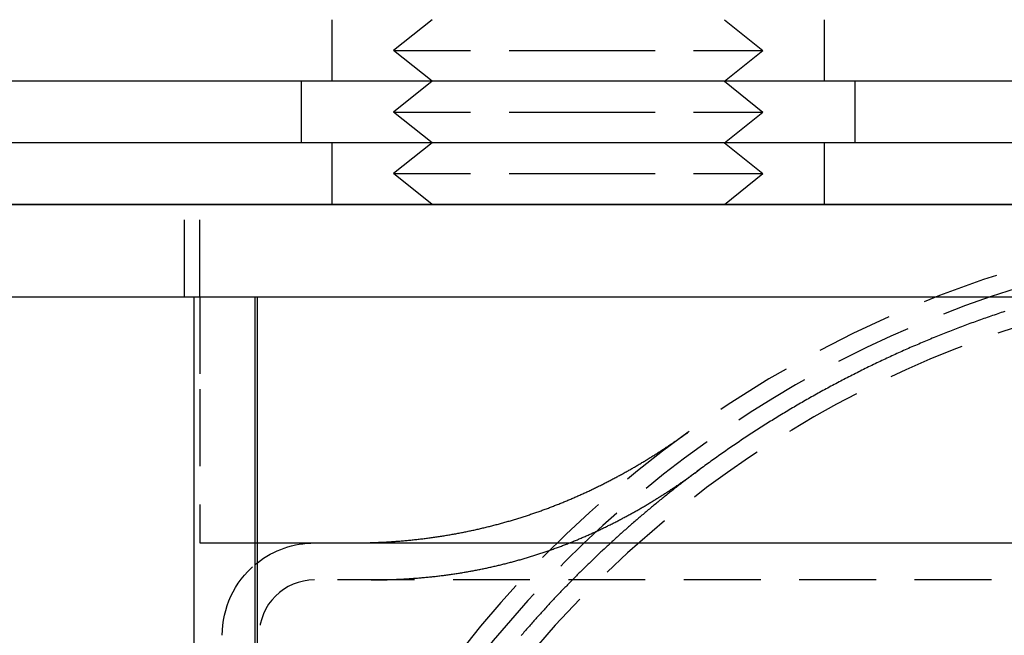
# Model space of a CAD drawing. Extents: x -131 to 1467, y -666 to 130.
# Drawn here: x 1087 to 1119, y -11 to 9 of the extents above; entities that cross this region are included whole.
import ezdxf

# ---------------------------------------------------------------- set-up
doc = ezdxf.new("R2010")
doc.units = 0
doc.header["$LTSCALE"] = 10
doc.linetypes.add('VERDECKT', pattern=[0.375, 0.25, -0.125])
doc.layers.get('0').update_dxf_attribs({"linetype": 'CONTINUOUS'})
doc.layers.add('STEMPEL', color=3, linetype='CONTINUOUS')

# ---------------------------------------------------------------- blocks, each defined once
blk = doc.blocks.new('A$C10C57C09')
at = {"color": 1, "linetype": 'VERDECKT', "extrusion": (-2e-16, 1, -2e-16)}
for p, q in [((-102.99999, 7), (-102.99999, 9)), ((-99.75, 9), (-101, 8)), ((-90.25, 9), (-89, 8)), ((-86.99999, 7), (-86.99999, 9)), ((-101, 8), (-95, 8)), ((-99.75, 7), (-101, 8)), ((-95, 8), (-89, 8)), ((-90.25, 7), (-89, 8)), ((-104, 5), (-104, 7)), ((-99.75, 7), (-101, 6)), ((-90.25, 7), (-89, 6)), ((-86, 5), (-86, 7)), ((-101, 6), (-95, 6)), ((-99.75, 5), (-101, 6)), ((-95, 6), (-89, 6)), ((-90.25, 5), (-89, 6)), ((-103, 3), (-103, 5)), ((-99.75, 5), (-101, 4)), ((-90.25, 5), (-89, 4)), ((-87, 3), (-87, 5)), ((-101, 4), (-95, 4)), ((-99.75, 3), (-101, 4)), ((-95, 4), (-89, 4)), ((-90.25, 3), (-89, 4)), ((-107.8, 0), (-107.8, 3)), ((-107.3, 0), (-107.3, 3)), ((-107.3, 0), (-107.3, -3)), ((-107.3, -3), (-107.3, -8)), ((-107.3, -8), (-105.5, -8)), ((-105.42929, -8), (-35.35, -8)), ((-103.57071, -8), (-36.57071, -8)), ((-36.57071, -9.2), (-103.57071, -9.2))]:
    blk.add_line(p, q, dxfattribs=at)
at = {"color": 3, "linetype": 'CONTINUOUS', "extrusion": (-2e-16, 1, -2e-16)}
for p, q in [((266.5, 7), (-266.5, 7)), ((266.5, 5), (-266.5, 5)), ((-135, 3), (135, 3)), ((135, 3), (-135, 3)), ((-135, 0), (135, 0)), ((-107.5, 0), (-107.5, -56)), ((-105.5, -56), (-105.5, 0)), ((-105.42929, -56), (-105.42929, 0)), ((-105.5, -8), (-105.42929, -8))]:
    blk.add_line(p, q, dxfattribs=at)
at = {"color": 1}
for points in [[(-81.1382, -0.47999, 0), (-81.1949, -0.49879, 0), (-81.2516, -0.51769, 0), (-81.3083, -0.53668, 0), (-81.3649, -0.55577, 0), (-81.4216, -0.57495, 0), (-81.4781, -0.59423, 0), (-81.5347, -0.61361, 0), (-81.5912, -0.63308, 0), (-81.6477, -0.65265, 0), (-81.7042, -0.67231, 0), (-81.7606, -0.69207, 0), (-81.817, -0.71193, 0), (-81.8733, -0.73188, 0), (-81.9296, -0.75192, 0), (-81.9859, -0.77206, 0), (-82.0422, -0.7923, 0), (-82.0984, -0.81263, 0), (-82.1545, -0.83305, 0), (-82.2107, -0.85357, 0), (-82.2668, -0.87419, 0), (-82.3229, -0.8949, 0), (-82.3789, -0.91571, 0), (-82.4349, -0.93661, 0), (-82.4909, -0.9576, 0), (-82.5468, -0.97869, 0), (-82.6027, -0.99987, 0), (-82.6586, -1.02115, 0), (-82.7144, -1.04253, 0), (-82.7702, -1.06399, 0), (-82.826, -1.08556, 0), (-82.8817, -1.10721, 0), (-82.9374, -1.12896, 0), (-82.993, -1.15081, 0), (-83.0486, -1.17274, 0), (-83.1042, -1.19478, 0), (-83.1597, -1.2169, 0), (-83.2152, -1.23912, 0), (-83.2707, -1.26143, 0), (-83.3261, -1.28384, 0), (-83.3815, -1.30634, 0), (-83.4368, -1.32893, 0), (-83.4921, -1.35162, 0), (-83.5474, -1.3744, 0), (-83.6026, -1.39728, 0), (-83.6578, -1.42024, 0), (-83.713, -1.4433, 0), (-83.7681, -1.46646, 0), (-83.8231, -1.4897, 0), (-83.8782, -1.51304, 0), (-83.9332, -1.53648, 0), (-83.9881, -1.56, 0), (-84.043, -1.58362, 0), (-84.0979, -1.60733, 0), (-84.1528, -1.63113, 0), (-84.2075, -1.65503, 0), (-84.2623, -1.67902, 0), (-84.317, -1.7031, 0), (-84.3717, -1.72727, 0), (-84.4263, -1.75153, 0), (-84.4809, -1.77589, 0), (-84.5355, -1.80034, 0), (-84.59, -1.82488, 0), (-84.6444, -1.84951, 0), (-84.6989, -1.87424, 0), (-84.7532, -1.89906, 0), (-84.8076, -1.92396, 0), (-84.8619, -1.94896, 0), (-84.9161, -1.97406, 0), (-84.9704, -1.99924, 0), (-85.0245, -2.02451, 0), (-85.0787, -2.04988, 0), (-85.1328, -2.07534, 0), (-85.1868, -2.10089, 0), (-85.2408, -2.12653, 0), (-85.2948, -2.15226, 0), (-85.3487, -2.17808, 0), (-85.4025, -2.20399, 0), (-85.4564, -2.23, 0), (-85.5101, -2.25609, 0), (-85.5639, -2.28228, 0), (-85.6176, -2.30856, 0), (-85.6712, -2.33492, 0), (-85.7248, -2.36138, 0), (-85.7784, -2.38793, 0), (-85.8319, -2.41457, 0), (-85.8854, -2.4413, 0), (-85.9388, -2.46812, 0), (-85.9922, -2.49503, 0), (-86.0455, -2.52203, 0), (-86.0988, -2.54912, 0), (-86.152, -2.57629, 0), (-86.2052, -2.60356, 0), (-86.2584, -2.63092, 0), (-86.3115, -2.65837, 0), (-86.3645, -2.68591, 0), (-86.4176, -2.71354, 0), (-86.4705, -2.74126, 0), (-86.5234, -2.76907, 0), (-86.5763, -2.79696, 0), (-86.6291, -2.82495, 0), (-86.6819, -2.85303, 0), (-86.7346, -2.88119, 0), (-86.7873, -2.90945, 0), (-86.8399, -2.93779, 0), (-86.8925, -2.96622, 0), (-86.9451, -2.99474, 0), (-86.9975, -3.02335, 0), (-87.05, -3.05205, 0), (-87.1024, -3.08084, 0), (-87.1547, -3.10972, 0), (-87.207, -3.13868, 0), (-87.2592, -3.16774, 0), (-87.3114, -3.19688, 0), (-87.3636, -3.22611, 0), (-87.4157, -3.25543, 0), (-87.4677, -3.28484, 0), (-87.5197, -3.31433, 0), (-87.5717, -3.34392, 0), (-87.6236, -3.37359, 0), (-87.6754, -3.40335, 0), (-87.7272, -3.4332, 0), (-87.7789, -3.46313, 0), (-87.8306, -3.49315, 0), (-87.8823, -3.52326, 0), (-87.9339, -3.55346, 0), (-87.9854, -3.58375, 0), (-88.0369, -3.61412, 0), (-88.0883, -3.64458, 0), (-88.1397, -3.67513, 0), (-88.191, -3.70577, 0), (-88.2423, -3.73649, 0), (-88.2935, -3.7673, 0), (-88.3447, -3.7982, 0), (-88.3958, -3.82918, 0), (-88.4469, -3.86025, 0), (-88.4979, -3.89141, 0), (-88.5489, -3.92266, 0), (-88.5998, -3.95399, 0), (-88.6506, -3.98541, 0), (-88.7014, -4.01691, 0), (-88.7522, -4.0485, 0), (-88.8029, -4.08018, 0), (-88.8535, -4.11194, 0), (-88.9041, -4.14379, 0), (-88.9546, -4.17573, 0), (-89.0051, -4.20775, 0), (-89.0555, -4.23986, 0), (-89.1059, -4.27206, 0), (-89.1562, -4.30434, 0), (-89.2065, -4.3367, 0), (-89.2567, -4.36915, 0), (-89.3068, -4.40169, 0), (-89.3569, -4.43431, 0), (-89.407, -4.46701, 0), (-89.457, -4.49981, 0), (-89.5069, -4.53268, 0), (-89.5568, -4.56564, 0), (-89.6066, -4.59869, 0), (-89.6563, -4.63181, 0), (-89.706, -4.66503, 0), (-89.7557, -4.69832, 0), (-89.8053, -4.73171, 0), (-89.8548, -4.76517, 0), (-89.9043, -4.79872, 0), (-89.9537, -4.83235, 0), (-90.0031, -4.86607, 0), (-90.0524, -4.89986, 0), (-90.1016, -4.93375, 0), (-90.1508, -4.96771, 0), (-90.1999, -5.00176, 0), (-90.249, -5.03589, 0), (-90.298, -5.0701, 0), (-90.347, -5.1044, 0), (-90.3959, -5.13878, 0), (-90.4447, -5.17324, 0), (-90.4935, -5.20778, 0), (-90.5423, -5.2424, 0), (-90.5909, -5.27711, 0), (-90.6396, -5.3119, 0), (-90.6881, -5.34677, 0), (-90.7366, -5.38172, 0), (-90.785, -5.41675, 0), (-90.8334, -5.45187, 0), (-90.8817, -5.48706, 0), (-90.93, -5.52234, 0), (-90.9782, -5.55769, 0), (-91.0264, -5.59313, 0), (-91.0744, -5.62865, 0)], [(-102.381, -8, 0), (-102.339, -7.99996, 0), (-102.297, -7.99983, 0), (-102.256, -7.99962, 0), (-102.214, -7.99932, 0), (-102.173, -7.99894, 0), (-102.132, -7.99847, 0), (-102.09, -7.99792, 0), (-102.049, -7.99728, 0), (-102.008, -7.99656, 0), (-101.967, -7.99576, 0), (-101.926, -7.99487, 0), (-101.885, -7.9939, 0), (-101.844, -7.99284, 0), (-101.803, -7.9917, 0), (-101.762, -7.99048, 0), (-101.721, -7.98917, 0), (-101.68, -7.98778, 0), (-101.639, -7.98631, 0), (-101.599, -7.98476, 0), (-101.558, -7.98312, 0), (-101.517, -7.9814, 0), (-101.477, -7.97959, 0), (-101.436, -7.97771, 0), (-101.396, -7.97574, 0), (-101.355, -7.97369, 0), (-101.315, -7.97156, 0), (-101.275, -7.96934, 0), (-101.235, -7.96705, 0), (-101.194, -7.96467, 0), (-101.154, -7.96221, 0), (-101.114, -7.95967, 0), (-101.074, -7.95705, 0), (-101.034, -7.95434, 0), (-100.994, -7.95156, 0), (-100.954, -7.9487, 0), (-100.914, -7.94575, 0), (-100.875, -7.94272, 0), (-100.835, -7.93962, 0), (-100.795, -7.93643, 0), (-100.755, -7.93316, 0), (-100.716, -7.92982, 0), (-100.676, -7.92639, 0), (-100.637, -7.92288, 0), (-100.597, -7.91929, 0), (-100.558, -7.91563, 0), (-100.519, -7.91188, 0), (-100.479, -7.90806, 0), (-100.44, -7.90415, 0), (-100.401, -7.90017, 0), (-100.362, -7.89611, 0), (-100.322, -7.89196, 0), (-100.283, -7.88774, 0), (-100.244, -7.88345, 0), (-100.205, -7.87907, 0), (-100.166, -7.87461, 0), (-100.128, -7.87008, 0), (-100.089, -7.86547, 0), (-100.05, -7.86078, 0), (-100.011, -7.85601, 0), (-99.9726, -7.85117, 0), (-99.934, -7.84625, 0), (-99.8954, -7.84125, 0), (-99.8569, -7.83617, 0), (-99.8184, -7.83102, 0), (-99.78, -7.82578, 0), (-99.7416, -7.82048, 0), (-99.7033, -7.81509, 0), (-99.665, -7.80963, 0), (-99.6268, -7.80409, 0), (-99.5886, -7.79848, 0), (-99.5505, -7.79279, 0), (-99.5124, -7.78702, 0), (-99.4743, -7.78118, 0), (-99.4363, -7.77527, 0), (-99.3984, -7.76927, 0), (-99.3605, -7.7632, 0), (-99.3226, -7.75706, 0), (-99.2848, -7.75084, 0), (-99.2471, -7.74455, 0), (-99.2093, -7.73818, 0), (-99.1717, -7.73174, 0), (-99.1341, -7.72522, 0), (-99.0965, -7.71863, 0), (-99.059, -7.71196, 0), (-99.0215, -7.70522, 0), (-98.9841, -7.69841, 0), (-98.9467, -7.69152, 0), (-98.9094, -7.68456, 0), (-98.8721, -7.67752, 0), (-98.8348, -7.67041, 0), (-98.7976, -7.66323, 0), (-98.7605, -7.65598, 0), (-98.7234, -7.64865, 0), (-98.6864, -7.64125, 0), (-98.6494, -7.63378, 0), (-98.6124, -7.62623, 0), (-98.5755, -7.61861, 0), (-98.5386, -7.61092, 0), (-98.5018, -7.60316, 0), (-98.465, -7.59533, 0), (-98.4283, -7.58742, 0), (-98.3916, -7.57944, 0), (-98.355, -7.57139, 0), (-98.3184, -7.56327, 0), (-98.2819, -7.55508, 0), (-98.2454, -7.54682, 0), (-98.2089, -7.53848, 0), (-98.1725, -7.53008, 0), (-98.1362, -7.5216, 0), (-98.0999, -7.51306, 0), (-98.0636, -7.50444, 0), (-98.0274, -7.49576, 0), (-97.9912, -7.487, 0), (-97.9551, -7.47818, 0), (-97.919, -7.46928, 0), (-97.883, -7.46032, 0), (-97.847, -7.45128, 0), (-97.8111, -7.44218, 0), (-97.7752, -7.433, 0), (-97.7393, -7.42376, 0), (-97.7035, -7.41445, 0), (-97.6677, -7.40507, 0), (-97.632, -7.39562, 0), (-97.5963, -7.38611, 0), (-97.5607, -7.37652, 0), (-97.5251, -7.36687, 0), (-97.4896, -7.35715, 0), (-97.4541, -7.34736, 0), (-97.4187, -7.3375, 0), (-97.3833, -7.32758, 0), (-97.3479, -7.31759, 0), (-97.3126, -7.30753, 0), (-97.2773, -7.2974, 0), (-97.2421, -7.28721, 0), (-97.2069, -7.27695, 0), (-97.1718, -7.26662, 0), (-97.1367, -7.25623, 0), (-97.1017, -7.24577, 0), (-97.0667, -7.23524, 0), (-97.0317, -7.22465, 0), (-96.9968, -7.21399, 0), (-96.962, -7.20327, 0), (-96.9271, -7.19248, 0), (-96.8924, -7.18162, 0), (-96.8576, -7.1707, 0), (-96.8229, -7.15972, 0), (-96.7883, -7.14867, 0), (-96.7537, -7.13755, 0), (-96.7191, -7.12637, 0), (-96.6846, -7.11513, 0), (-96.6502, -7.10382, 0), (-96.6157, -7.09244, 0), (-96.5814, -7.08101, 0), (-96.547, -7.0695, 0), (-96.5127, -7.05794, 0), (-96.4785, -7.04631, 0), (-96.4443, -7.03461, 0), (-96.4101, -7.02286, 0), (-96.376, -7.01104, 0), (-96.3419, -6.99915, 0), (-96.3079, -6.9872, 0), (-96.2739, -6.9752, 0), (-96.2399, -6.96312, 0), (-96.206, -6.95099, 0), (-96.1722, -6.93879, 0), (-96.1383, -6.92653, 0), (-96.1046, -6.91421, 0), (-96.0708, -6.90182, 0), (-96.0371, -6.88938, 0), (-96.0035, -6.87687, 0), (-95.9699, -6.8643, 0), (-95.9363, -6.85167, 0), (-95.9028, -6.83897, 0), (-95.8693, -6.82622, 0), (-95.8358, -6.8134, 0), (-95.8024, -6.80053, 0), (-95.7691, -6.78759, 0), (-95.7358, -6.77459, 0), (-95.7025, -6.76153, 0), (-95.6693, -6.74841, 0), (-95.6361, -6.73524, 0), (-95.6029, -6.722, 0), (-95.5698, -6.7087, 0), (-95.5367, -6.69534, 0), (-95.5037, -6.68192, 0), (-95.4707, -6.66844, 0), (-95.4378, -6.6549, 0), (-95.4049, -6.6413, 0), (-95.372, -6.62765, 0), (-95.3392, -6.61393, 0), (-95.3064, -6.60016, 0), (-95.2737, -6.58632, 0), (-95.241, -6.57243, 0), (-95.2083, -6.55848, 0), (-95.1757, -6.54447, 0), (-95.1431, -6.5304, 0), (-95.1106, -6.51628, 0), (-95.0781, -6.50209, 0), (-95.0456, -6.48785, 0), (-95.0132, -6.47355, 0), (-94.9808, -6.4592, 0), (-94.9485, -6.44478, 0), (-94.9162, -6.43031, 0), (-94.884, -6.41578, 0), (-94.8518, -6.4012, 0), (-94.8196, -6.38656, 0), (-94.7874, -6.37186, 0), (-94.7554, -6.3571, 0), (-94.7233, -6.34229, 0), (-94.6913, -6.32742, 0), (-94.6593, -6.3125, 0), (-94.6274, -6.29752, 0), (-94.5955, -6.28248, 0), (-94.5636, -6.26739, 0), (-94.5318, -6.25224, 0), (-94.5, -6.23704, 0), (-94.4683, -6.22178, 0), (-94.4366, -6.20647, 0), (-94.4049, -6.1911, 0), (-94.3733, -6.17568, 0), (-94.3417, -6.1602, 0), (-94.3102, -6.14467, 0), (-94.2787, -6.12908, 0), (-94.2472, -6.11344, 0), (-94.2158, -6.09774, 0), (-94.1844, -6.08199, 0), (-94.1531, -6.06619, 0), (-94.1217, -6.05033, 0), (-94.0905, -6.03442, 0), (-94.0592, -6.01846, 0), (-94.028, -6.00244, 0), (-93.9969, -5.98637, 0), (-93.9658, -5.97024, 0), (-93.9347, -5.95407, 0), (-93.9037, -5.93784, 0), (-93.8726, -5.92155, 0), (-93.8417, -5.90522, 0), (-93.8108, -5.88883, 0), (-93.7799, -5.87239, 0), (-93.749, -5.8559, 0), (-93.7182, -5.83935, 0), (-93.6874, -5.82276, 0), (-93.6567, -5.80611, 0), (-93.626, -5.78941, 0), (-93.5953, -5.77266, 0), (-93.5647, -5.75586, 0), (-93.5341, -5.73901, 0), (-93.5036, -5.7221, 0), (-93.473, -5.70515, 0), (-93.4426, -5.68814, 0), (-93.4121, -5.67108, 0), (-93.3817, -5.65398, 0), (-93.3514, -5.63682, 0), (-93.321, -5.61961, 0), (-93.2907, -5.60236, 0), (-93.2605, -5.58505, 0), (-93.2303, -5.56769, 0), (-93.2001, -5.55028, 0), (-93.1699, -5.53282, 0), (-93.1398, -5.51532, 0), (-93.1098, -5.49776, 0), (-93.0797, -5.48015, 0), (-93.0497, -5.4625, 0), (-93.0197, -5.4448, 0), (-92.9898, -5.42704, 0), (-92.9599, -5.40924, 0), (-92.9301, -5.39139, 0), (-92.9003, -5.37349, 0), (-92.8705, -5.35554, 0), (-92.8407, -5.33754, 0), (-92.811, -5.3195, 0), (-92.7813, -5.30141, 0), (-92.7517, -5.28326, 0), (-92.7221, -5.26507, 0), (-92.6925, -5.24684, 0), (-92.663, -5.22855, 0), (-92.6335, -5.21022, 0), (-92.604, -5.19184, 0), (-92.5746, -5.17341, 0), (-92.5452, -5.15494, 0), (-92.5158, -5.13642, 0), (-92.4865, -5.11785, 0), (-92.4572, -5.09924, 0), (-92.4279, -5.08057, 0), (-92.3987, -5.06187, 0), (-92.3695, -5.04311, 0), (-92.3404, -5.02431, 0), (-92.3113, -5.00546, 0), (-92.2822, -4.98657, 0), (-92.2531, -4.96763, 0), (-92.2241, -4.94864, 0), (-92.1951, -4.92961, 0), (-92.1662, -4.91054, 0), (-92.1373, -4.89141, 0), (-92.1084, -4.87225, 0), (-92.0796, -4.85303, 0), (-92.0508, -4.83377, 0), (-92.022, -4.81447, 0), (-91.9933, -4.79512, 0), (-91.9645, -4.77573, 0), (-91.9359, -4.75629, 0), (-91.9072, -4.73681, 0), (-91.8786, -4.71728, 0), (-91.8501, -4.69771, 0), (-91.8215, -4.6781, 0), (-91.793, -4.65844, 0), (-91.7645, -4.63874, 0), (-91.7361, -4.61899, 0), (-91.7077, -4.5992, 0), (-91.6793, -4.57937, 0), (-91.651, -4.55949, 0), (-91.6227, -4.53957, 0), (-91.5944, -4.5196, 0), (-91.5662, -4.4996, 0), (-91.538, -4.47955, 0), (-91.5098, -4.45945, 0), (-91.4817, -4.43932, 0), (-91.4536, -4.41914, 0), (-91.4255, -4.39892, 0)], [(-91.0744, -5.62865, 0), (-91.1103, -5.65527, 0), (-91.1462, -5.68193, 0), (-91.182, -5.70864, 0), (-91.2178, -5.73539, 0), (-91.2535, -5.76219, 0), (-91.2892, -5.78904, 0), (-91.3249, -5.81593, 0), (-91.3606, -5.84286, 0), (-91.3962, -5.86984, 0), (-91.4318, -5.89687, 0), (-91.4673, -5.92394, 0), (-91.5028, -5.95105, 0), (-91.5383, -5.97821, 0), (-91.5738, -6.00541, 0), (-91.6092, -6.03266, 0), (-91.6445, -6.05995, 0), (-91.6799, -6.08729, 0), (-91.7152, -6.11467, 0), (-91.7505, -6.1421, 0), (-91.7857, -6.16957, 0), (-91.8209, -6.19709, 0), (-91.8561, -6.22465, 0), (-91.8912, -6.25225, 0), (-91.9263, -6.2799, 0), (-91.9614, -6.30759, 0), (-91.9964, -6.33533, 0), (-92.0314, -6.36311, 0), (-92.0663, -6.39094, 0), (-92.1013, -6.41881, 0), (-92.1361, -6.44672, 0), (-92.171, -6.47468, 0), (-92.2058, -6.50268, 0), (-92.2406, -6.53072, 0), (-92.2754, -6.55881, 0), (-92.3101, -6.58695, 0), (-92.3447, -6.61512, 0), (-92.3794, -6.64334, 0), (-92.414, -6.67161, 0), (-92.4486, -6.69991, 0), (-92.4831, -6.72827, 0), (-92.5176, -6.75666, 0), (-92.552, -6.7851, 0), (-92.5865, -6.81358, 0), (-92.6209, -6.8421, 0), (-92.6552, -6.87067, 0), (-92.6895, -6.89928, 0), (-92.7238, -6.92794, 0), (-92.7581, -6.95664, 0), (-92.7923, -6.98538, 0), (-92.8264, -7.01416, 0), (-92.8606, -7.04299, 0), (-92.8947, -7.07186, 0), (-92.9288, -7.10077, 0), (-92.9628, -7.12973, 0), (-92.9968, -7.15873, 0), (-93.0307, -7.18777, 0), (-93.0646, -7.21685, 0), (-93.0985, -7.24598, 0), (-93.1324, -7.27515, 0), (-93.1662, -7.30436, 0), (-93.2, -7.33362, 0), (-93.2337, -7.36292, 0), (-93.2674, -7.39226, 0), (-93.301, -7.42164, 0), (-93.3347, -7.45106, 0), (-93.3683, -7.48053, 0), (-93.4018, -7.51004, 0), (-93.4353, -7.53959, 0), (-93.4688, -7.56919, 0), (-93.5022, -7.59882, 0), (-93.5356, -7.6285, 0), (-93.569, -7.65822, 0), (-93.6023, -7.68799, 0), (-93.6356, -7.71779, 0), (-93.6688, -7.74764, 0), (-93.7021, -7.77753, 0), (-93.7352, -7.80746, 0), (-93.7684, -7.83743, 0), (-93.8015, -7.86744, 0), (-93.8345, -7.8975, 0), (-93.8676, -7.9276, 0), (-93.9005, -7.95774, 0), (-93.9335, -7.98792, 0), (-93.9664, -8.01814, 0), (-93.9993, -8.0484, 0), (-94.0321, -8.07871, 0), (-94.0649, -8.10906, 0), (-94.0976, -8.13944, 0), (-94.1304, -8.16987, 0), (-94.163, -8.20034, 0), (-94.1957, -8.23085, 0), (-94.2283, -8.26141, 0), (-94.2608, -8.292, 0), (-94.2934, -8.32264, 0), (-94.3259, -8.35331, 0), (-94.3583, -8.38403, 0), (-94.3907, -8.41479, 0), (-94.4231, -8.44559, 0), (-94.4554, -8.47643, 0), (-94.4877, -8.50731, 0), (-94.52, -8.53823, 0), (-94.5522, -8.56919, 0), (-94.5843, -8.6002, 0), (-94.6165, -8.63124, 0), (-94.6486, -8.66232, 0), (-94.6806, -8.69345, 0), (-94.7126, -8.72461, 0), (-94.7446, -8.75582, 0), (-94.7766, -8.78707, 0), (-94.8085, -8.81835, 0), (-94.8403, -8.84968, 0), (-94.8721, -8.88105, 0), (-94.9039, -8.91245, 0), (-94.9356, -8.9439, 0), (-94.9673, -8.97539, 0), (-94.999, -9.00691, 0), (-95.0306, -9.03848, 0), (-95.0622, -9.07009, 0), (-95.0937, -9.10174, 0), (-95.1252, -9.13342, 0), (-95.1567, -9.16515, 0), (-95.1881, -9.19692, 0), (-95.2195, -9.22873, 0), (-95.2508, -9.26057, 0), (-95.2821, -9.29246, 0), (-95.3134, -9.32438, 0), (-95.3446, -9.35635, 0), (-95.3758, -9.38836, 0), (-95.4069, -9.4204, 0), (-95.438, -9.45248, 0), (-95.4691, -9.48461, 0), (-95.5001, -9.51677, 0), (-95.5311, -9.54897, 0), (-95.562, -9.58121, 0), (-95.5929, -9.61349, 0), (-95.6237, -9.64581, 0), (-95.6546, -9.67817, 0), (-95.6853, -9.71057, 0), (-95.7161, -9.74301, 0), (-95.7467, -9.77548, 0), (-95.7774, -9.808, 0), (-95.808, -9.84055, 0), (-95.8385, -9.87314, 0), (-95.8691, -9.90577, 0), (-95.8995, -9.93844, 0), (-95.93, -9.97115, 0), (-95.9604, -10.0039, 0), (-95.9907, -10.0367, 0), (-96.0211, -10.0695, 0), (-96.0513, -10.1024, 0), (-96.0816, -10.1353, 0), (-96.1117, -10.1682, 0), (-96.1419, -10.2012, 0), (-96.172, -10.2342, 0), (-96.2021, -10.2673, 0), (-96.2321, -10.3004, 0), (-96.262, -10.3335, 0), (-96.292, -10.3667, 0), (-96.3219, -10.3999, 0), (-96.3517, -10.4331, 0), (-96.3815, -10.4664, 0), (-96.4113, -10.4997, 0), (-96.441, -10.5331, 0), (-96.4707, -10.5665, 0), (-96.5004, -10.5999, 0), (-96.5299, -10.6334, 0), (-96.5595, -10.6669, 0), (-96.589, -10.7004, 0), (-96.6185, -10.734, 0), (-96.6479, -10.7676, 0), (-96.6773, -10.8013, 0), (-96.7066, -10.835, 0), (-96.7359, -10.8687, 0), (-96.7652, -10.9025, 0), (-96.7944, -10.9363, 0), (-96.8236, -10.9702, 0), (-96.8527, -11.004, 0)], [(-101.736, -9.2, 0), (-101.695, -9.19996, 0), (-101.654, -9.19983, 0), (-101.614, -9.19962, 0), (-101.573, -9.19933, 0), (-101.533, -9.19895, 0), (-101.492, -9.19849, 0), (-101.452, -9.19794, 0), (-101.412, -9.19731, 0), (-101.371, -9.1966, 0), (-101.331, -9.1958, 0), (-101.291, -9.19492, 0), (-101.251, -9.19396, 0), (-101.211, -9.19291, 0), (-101.171, -9.19179, 0), (-101.131, -9.19058, 0), (-101.091, -9.18928, 0), (-101.051, -9.18791, 0), (-101.011, -9.18645, 0), (-100.971, -9.18491, 0), (-100.931, -9.18329, 0), (-100.892, -9.18158, 0), (-100.852, -9.1798, 0), (-100.812, -9.17793, 0), (-100.773, -9.17598, 0), (-100.733, -9.17395, 0), (-100.694, -9.17184, 0), (-100.655, -9.16965, 0), (-100.615, -9.16738, 0), (-100.576, -9.16502, 0), (-100.537, -9.16259, 0), (-100.498, -9.16007, 0), (-100.458, -9.15747, 0), (-100.419, -9.1548, 0), (-100.38, -9.15204, 0), (-100.341, -9.14921, 0), (-100.302, -9.14629, 0), (-100.264, -9.14329, 0), (-100.225, -9.14022, 0), (-100.186, -9.13706, 0), (-100.147, -9.13382, 0), (-100.108, -9.13051, 0), (-100.07, -9.12712, 0), (-100.031, -9.12364, 0), (-99.9927, -9.12009, 0), (-99.9542, -9.11646, 0), (-99.9158, -9.11275, 0), (-99.8774, -9.10896, 0), (-99.8391, -9.10509, 0), (-99.8008, -9.10115, 0), (-99.7625, -9.09713, 0), (-99.7243, -9.09303, 0), (-99.6862, -9.08885, 0), (-99.6481, -9.08459, 0), (-99.61, -9.08025, 0), (-99.572, -9.07584, 0), (-99.5341, -9.07135, 0), (-99.4962, -9.06678, 0), (-99.4583, -9.06214, 0), (-99.4205, -9.05742, 0), (-99.3828, -9.05262, 0), (-99.3451, -9.04774, 0), (-99.3074, -9.04279, 0), (-99.2698, -9.03776, 0), (-99.2322, -9.03266, 0), (-99.1947, -9.02748, 0), (-99.1573, -9.02222, 0), (-99.1199, -9.01689, 0), (-99.0825, -9.01148, 0), (-99.0452, -9.00599, 0), (-99.0079, -9.00043, 0), (-98.9707, -8.9948, 0), (-98.9335, -8.98908, 0), (-98.8964, -8.9833, 0), (-98.8593, -8.97744, 0), (-98.8223, -8.9715, 0), (-98.7853, -8.96549, 0), (-98.7484, -8.9594, 0), (-98.7115, -8.95324, 0), (-98.6746, -8.94701, 0), (-98.6379, -8.9407, 0), (-98.6011, -8.93431, 0), (-98.5644, -8.92786, 0), (-98.5278, -8.92133, 0), (-98.4912, -8.91472, 0), (-98.4546, -8.90804, 0), (-98.4181, -8.90129, 0), (-98.3817, -8.89447, 0), (-98.3452, -8.88757, 0), (-98.3089, -8.8806, 0), (-98.2726, -8.87356, 0), (-98.2363, -8.86644, 0), (-98.2001, -8.85925, 0), (-98.1639, -8.85199, 0), (-98.1278, -8.84466, 0), (-98.0917, -8.83726, 0), (-98.0556, -8.82978, 0), (-98.0197, -8.82223, 0), (-97.9837, -8.81461, 0), (-97.9478, -8.80692, 0), (-97.912, -8.79916, 0), (-97.8762, -8.79132, 0), (-97.8404, -8.78342, 0), (-97.8047, -8.77544, 0), (-97.769, -8.7674, 0), (-97.7334, -8.75928, 0), (-97.6978, -8.75109, 0), (-97.6623, -8.74283, 0), (-97.6268, -8.73451, 0), (-97.5914, -8.72611, 0), (-97.556, -8.71764, 0), (-97.5207, -8.7091, 0), (-97.4854, -8.70049, 0), (-97.4501, -8.69182, 0), (-97.4149, -8.68307, 0), (-97.3798, -8.67425, 0), (-97.3447, -8.66537, 0), (-97.3096, -8.65642, 0), (-97.2746, -8.64739, 0), (-97.2396, -8.6383, 0), (-97.2047, -8.62914, 0), (-97.1698, -8.61992, 0), (-97.135, -8.61062, 0), (-97.1002, -8.60126, 0), (-97.0654, -8.59182, 0), (-97.0307, -8.58232, 0), (-96.996, -8.57276, 0), (-96.9614, -8.56312, 0), (-96.9269, -8.55342, 0), (-96.8923, -8.54365, 0), (-96.8579, -8.53381, 0), (-96.8234, -8.52391, 0), (-96.7891, -8.51394, 0), (-96.7547, -8.5039, 0), (-96.7204, -8.4938, 0), (-96.6862, -8.48363, 0), (-96.6519, -8.4734, 0), (-96.6178, -8.46309, 0), (-96.5837, -8.45273, 0), (-96.5496, -8.44229, 0), (-96.5156, -8.43179, 0), (-96.4816, -8.42123, 0), (-96.4476, -8.4106, 0), (-96.4137, -8.39991, 0), (-96.3799, -8.38915, 0), (-96.3461, -8.37832, 0), (-96.3123, -8.36743, 0), (-96.2786, -8.35648, 0), (-96.2449, -8.34546, 0), (-96.2113, -8.33437, 0), (-96.1777, -8.32323, 0), (-96.1441, -8.31201, 0), (-96.1106, -8.30074, 0), (-96.0772, -8.2894, 0), (-96.0438, -8.278, 0), (-96.0104, -8.26653, 0), (-95.9771, -8.255, 0), (-95.9438, -8.24341, 0), (-95.9106, -8.23175, 0), (-95.8774, -8.22003, 0), (-95.8442, -8.20825, 0), (-95.8111, -8.19641, 0), (-95.778, -8.1845, 0), (-95.745, -8.17253, 0), (-95.712, -8.1605, 0), (-95.6791, -8.14841, 0), (-95.6462, -8.13625, 0), (-95.6133, -8.12403, 0), (-95.5805, -8.11176, 0), (-95.5477, -8.09941, 0), (-95.515, -8.08701, 0), (-95.4823, -8.07455, 0), (-95.4497, -8.06203, 0), (-95.4171, -8.04944, 0), (-95.3845, -8.03679, 0), (-95.352, -8.02409, 0), (-95.3195, -8.01132, 0), (-95.2871, -7.99849, 0), (-95.2547, -7.9856, 0), (-95.2223, -7.97266, 0), (-95.19, -7.95965, 0), (-95.1577, -7.94658, 0), (-95.1255, -7.93345, 0), (-95.0933, -7.92026, 0), (-95.0612, -7.90702, 0), (-95.0291, -7.89371, 0), (-94.997, -7.88034, 0), (-94.965, -7.86692, 0), (-94.933, -7.85343, 0), (-94.9011, -7.83989, 0), (-94.8692, -7.82629, 0), (-94.8373, -7.81263, 0), (-94.8055, -7.79891, 0), (-94.7737, -7.78514, 0), (-94.742, -7.7713, 0), (-94.7103, -7.75741, 0), (-94.6787, -7.74346, 0), (-94.6471, -7.72945, 0), (-94.6155, -7.71538, 0), (-94.5839, -7.70126, 0), (-94.5525, -7.68708, 0), (-94.521, -7.67284, 0), (-94.4896, -7.65855, 0), (-94.4582, -7.6442, 0), (-94.4269, -7.62979, 0), (-94.3956, -7.61532, 0), (-94.3644, -7.6008, 0), (-94.3331, -7.58622, 0), (-94.302, -7.57159, 0), (-94.2708, -7.5569, 0), (-94.2398, -7.54215, 0), (-94.2087, -7.52735, 0), (-94.1777, -7.51249, 0), (-94.1467, -7.49758, 0), (-94.1158, -7.48261, 0), (-94.0849, -7.46759, 0), (-94.054, -7.45251, 0), (-94.0232, -7.43737, 0), (-93.9924, -7.42219, 0), (-93.9617, -7.40694, 0), (-93.931, -7.39164, 0), (-93.9004, -7.37629, 0), (-93.8697, -7.36089, 0), (-93.8392, -7.34542, 0), (-93.8086, -7.32991, 0), (-93.7781, -7.31434, 0), (-93.7477, -7.29872, 0), (-93.7172, -7.28304, 0), (-93.6868, -7.26731, 0), (-93.6565, -7.25153, 0), (-93.6262, -7.23569, 0), (-93.5959, -7.2198, 0), (-93.5657, -7.20386, 0), (-93.5355, -7.18787, 0), (-93.5053, -7.17182, 0), (-93.4752, -7.15572, 0), (-93.4451, -7.13957, 0), (-93.4151, -7.12336, 0), (-93.3851, -7.1071, 0), (-93.3551, -7.0908, 0), (-93.3252, -7.07443, 0), (-93.2953, -7.05802, 0), (-93.2654, -7.04156, 0), (-93.2356, -7.02504, 0), (-93.2058, -7.00848, 0), (-93.1761, -6.99186, 0), (-93.1464, -6.97519, 0), (-93.1167, -6.95847, 0), (-93.0871, -6.9417, 0), (-93.0575, -6.92488, 0), (-93.028, -6.90801, 0), (-92.9984, -6.89108, 0), (-92.969, -6.87411, 0), (-92.9395, -6.85709, 0), (-92.9101, -6.84002, 0), (-92.8807, -6.8229, 0), (-92.8514, -6.80572, 0), (-92.8221, -6.7885, 0), (-92.7929, -6.77123, 0), (-92.7636, -6.75391, 0), (-92.7344, -6.73654, 0), (-92.7053, -6.71912, 0), (-92.6762, -6.70165, 0), (-92.6471, -6.68413, 0), (-92.6181, -6.66657, 0), (-92.5891, -6.64895, 0), (-92.5601, -6.63129, 0), (-92.5311, -6.61358, 0), (-92.5022, -6.59582, 0), (-92.4734, -6.57801, 0), (-92.4446, -6.56015, 0), (-92.4158, -6.54224, 0), (-92.387, -6.52429, 0), (-92.3583, -6.50629, 0), (-92.3296, -6.48824, 0), (-92.301, -6.47015, 0), (-92.2723, -6.452, 0), (-92.2438, -6.43381, 0), (-92.2152, -6.41557, 0), (-92.1867, -6.39729, 0), (-92.1582, -6.37896, 0), (-92.1298, -6.36058, 0), (-92.1014, -6.34215, 0), (-92.073, -6.32368, 0), (-92.0447, -6.30516, 0), (-92.0164, -6.2866, 0), (-91.9881, -6.26798, 0), (-91.9599, -6.24933, 0), (-91.9317, -6.23062, 0), (-91.9035, -6.21187, 0), (-91.8754, -6.19308, 0), (-91.8473, -6.17424, 0), (-91.8193, -6.15535, 0), (-91.7912, -6.13642, 0), (-91.7632, -6.11744, 0), (-91.7353, -6.09842, 0), (-91.7074, -6.07935, 0), (-91.6795, -6.06024, 0), (-91.6516, -6.04108, 0), (-91.6238, -6.02188, 0), (-91.596, -6.00264, 0), (-91.5683, -5.98334, 0), (-91.5406, -5.96401, 0), (-91.5129, -5.94463, 0), (-91.4852, -5.92521, 0), (-91.4576, -5.90574, 0), (-91.43, -5.88623, 0), (-91.4025, -5.86667, 0), (-91.3749, -5.84708, 0), (-91.3475, -5.82743, 0), (-91.32, -5.80775, 0), (-91.2926, -5.78802, 0), (-91.2652, -5.76825, 0), (-91.2379, -5.74843, 0), (-91.2105, -5.72858, 0), (-91.1833, -5.70868, 0), (-91.156, -5.68873, 0), (-91.1288, -5.66875, 0), (-91.1016, -5.64872, 0), (-91.0744, -5.62865, 0)]]:
    blk.add_polyline3d(points, dxfattribs=at)
at = {"color": 1, "linetype": 'VERDECKT', "extrusion": (0, -2e-16, -1)}
for radius in [35.88758, 34.69215]:
    blk.add_circle((70.07071, -34), radius, dxfattribs=at)
at = {"color": 1, "linetype": 'VERDECKT'}
for centre, radius, start, end in [((-70.07071, -34), 36.5, 49.224813, 125.807379), ((-70.07071, -34), 36.5, 125.807379, 177.245146), ((-103.57071, -11), 1.8, 90, 180)]:
    blk.add_arc(centre, radius, start, end, dxfattribs=at)
at = {"color": 1, "linetype": 'VERDECKT', "extrusion": (0, -2e-16, -1)}
for start, end in [(51.718456, 90), (0, 49.976897)]:
    blk.add_arc((103.57071, -11), 3, start, end, dxfattribs=at)
at = {"color": 3, "linetype": 'CONTINUOUS', "extrusion": (0, -2e-16, -1)}
blk.add_arc((103.57071, -11), 3, 49.976897, 51.718456, dxfattribs=at)

msp = doc.modelspace()

# ---------------------------------------------------------------- block references
at = {"layer": 'STEMPEL'}
msp.add_blockref('A$C10C57C09', (1200, 0), dxfattribs=at)

doc.saveas('drawing.dxf')
